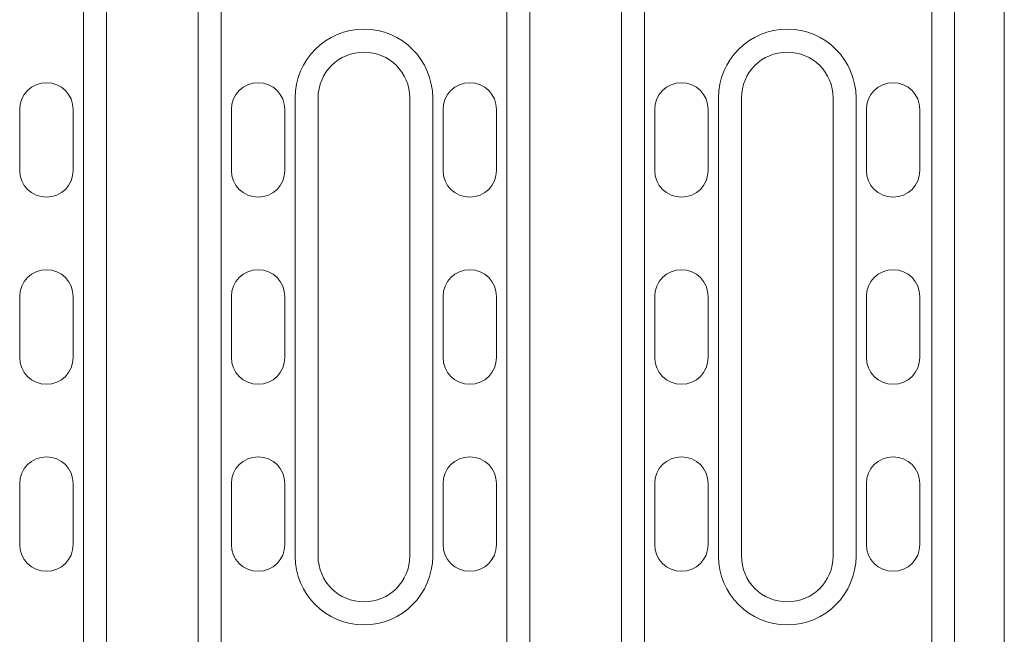
# Model space of a CAD drawing. Units: millimetres. Extents: x 76131 to 79137, y -9539 to -5339.
# Drawn here: x 78301 to 78430, y -7897 to -7817 of the extents above; entities that cross this region are included whole.
import ezdxf

# ---------------------------------------------------------------- set-up
doc = ezdxf.new("R2010")
doc.units = ezdxf.units.MM
doc.layers.add('DUENN-18', color=7, linetype='Continuous', lineweight=18)

msp = doc.modelspace()

# ---------------------------------------------------------------- linework, layer by layer
at = {"layer": 'DUENN-18'}
for p, q in [((78430.159197, -7758.705557), (78430.159197, -7841.297959)), ((78309.659197, -7900.547328), (78309.659197, -7813.547328)), ((78312.659197, -7813.547328), (78312.659197, -7900.547328)), ((78324.659197, -7900.547328), (78324.659197, -7813.547328)), ((78327.659197, -7813.547328), (78327.659197, -7900.547328)), ((78365.059197, -7900.547328), (78365.059197, -7813.547328)), ((78368.059197, -7813.547328), (78368.059197, -7900.547328)), ((78380.059197, -7900.547328), (78380.059197, -7813.547328)), ((78383.059197, -7813.547328), (78383.059197, -7900.547328)), ((78420.659197, -7900.547328), (78420.659197, -7813.547328)), ((78423.659197, -7813.547328), (78423.659197, -7900.547328)), ((78337.359197, -7887.047328), (78337.359197, -7827.047328)), ((78340.359197, -7827.047328), (78340.359197, -7887.047328)), ((78352.359197, -7887.047328), (78352.359197, -7827.047328)), ((78355.359197, -7827.047328), (78355.359197, -7887.047328)), ((78392.759197, -7887.047328), (78392.759197, -7827.047328)), ((78395.759197, -7827.047328), (78395.759197, -7887.047328)), ((78407.759197, -7887.047328), (78407.759197, -7827.047328)), ((78410.759197, -7827.047328), (78410.759197, -7887.047328)), ((78301.309197, -7828.547328), (78301.309197, -7836.547328)), ((78308.309197, -7836.547328), (78308.309197, -7828.547328)), ((78329.009197, -7828.547328), (78329.009197, -7836.547328)), ((78336.009197, -7836.547328), (78336.009197, -7828.547328)), ((78356.709197, -7828.547328), (78356.709197, -7836.547328)), ((78363.709197, -7836.547328), (78363.709197, -7828.547328)), ((78384.409197, -7828.547328), (78384.409197, -7836.547328)), ((78391.409197, -7836.547328), (78391.409197, -7828.547328)), ((78412.109197, -7828.547328), (78412.109197, -7836.547328)), ((78419.109197, -7836.547328), (78419.109197, -7828.547328)), ((78430.159197, -7841.297959), (78430.159197, -7872.796697)), ((78301.309197, -7853.047328), (78301.309197, -7861.047328)), ((78308.309197, -7861.047328), (78308.309197, -7853.047328)), ((78329.009197, -7861.047328), (78329.009197, -7853.047328)), ((78336.009197, -7853.047328), (78336.009197, -7861.047328)), ((78356.709197, -7861.047328), (78356.709197, -7853.047328)), ((78363.709197, -7853.047328), (78363.709197, -7861.047328)), ((78384.409197, -7861.047328), (78384.409197, -7853.047328)), ((78391.409197, -7853.047328), (78391.409197, -7861.047328)), ((78412.109197, -7853.047328), (78412.109197, -7861.047328)), ((78419.109197, -7861.047328), (78419.109197, -7853.047328)), ((78430.159197, -7872.796697), (78430.159197, -7955.389098)), ((78301.309197, -7877.547328), (78301.309197, -7885.547328)), ((78308.309197, -7885.547328), (78308.309197, -7877.547328)), ((78329.009197, -7877.547328), (78329.009197, -7885.547328)), ((78336.009197, -7885.547328), (78336.009197, -7877.547328)), ((78356.709197, -7877.547328), (78356.709197, -7885.547328)), ((78363.709197, -7885.547328), (78363.709197, -7877.547328)), ((78384.409197, -7877.547328), (78384.409197, -7885.547328)), ((78391.409197, -7885.547328), (78391.409197, -7877.547328)), ((78412.109197, -7877.547328), (78412.109197, -7885.547328)), ((78419.109197, -7885.547328), (78419.109197, -7877.547328))]:
    msp.add_line(p, q, dxfattribs=at)
for centre, radius, start, end in [((78346.359197, -7827.047328), 9, 0, 180), ((78401.759197, -7827.047328), 9, 0, 180), ((78346.359197, -7827.047328), 6, 0, 180), ((78401.759197, -7827.047328), 6, 0, 180), ((78304.809197, -7828.547328), 3.5, 0, 180), ((78332.509197, -7828.547328), 3.5, 0, 180), ((78360.209197, -7828.547328), 3.5, 0, 180), ((78387.909197, -7828.547328), 3.5, 0, 180), ((78415.609197, -7828.547328), 3.5, 0, 180), ((78304.809197, -7836.547328), 3.5, 180, 0), ((78332.509197, -7836.547328), 3.5, 180, 0), ((78360.209197, -7836.547328), 3.5, 180, 0), ((78387.909197, -7836.547328), 3.5, 180, 0), ((78415.609197, -7836.547328), 3.5, 180, 0), ((78304.809197, -7853.047328), 3.5, 0, 180), ((78332.509197, -7853.047328), 3.5, 0, 180), ((78360.209197, -7853.047328), 3.5, 0, 180), ((78387.909197, -7853.047328), 3.5, 0, 180), ((78415.609197, -7853.047328), 3.5, 0, 180), ((78304.809197, -7861.047328), 3.5, 180, 0), ((78332.509197, -7861.047328), 3.5, 180, 0), ((78360.209197, -7861.047328), 3.5, 180, 0), ((78387.909197, -7861.047328), 3.5, 180, 0), ((78415.609197, -7861.047328), 3.5, 180, 0), ((78304.809197, -7877.547328), 3.5, 0, 180), ((78332.509197, -7877.547328), 3.5, 0, 180), ((78360.209197, -7877.547328), 3.5, 0, 180), ((78387.909197, -7877.547328), 3.5, 0, 180), ((78415.609197, -7877.547328), 3.5, 0, 180), ((78304.809197, -7885.547328), 3.5, 180, 0), ((78332.509197, -7885.547328), 3.5, 180, 0), ((78360.209197, -7885.547328), 3.5, 180, 0), ((78387.909197, -7885.547328), 3.5, 180, 0), ((78415.609197, -7885.547328), 3.5, 180, 0), ((78346.359197, -7887.047328), 9, 180, 0), ((78346.359197, -7887.047328), 6, 180, 0), ((78401.759197, -7887.047328), 9, 180, 0), ((78401.759197, -7887.047328), 6, 180, 0)]:
    msp.add_arc(centre, radius, start, end, dxfattribs=at)

doc.saveas('drawing.dxf')
